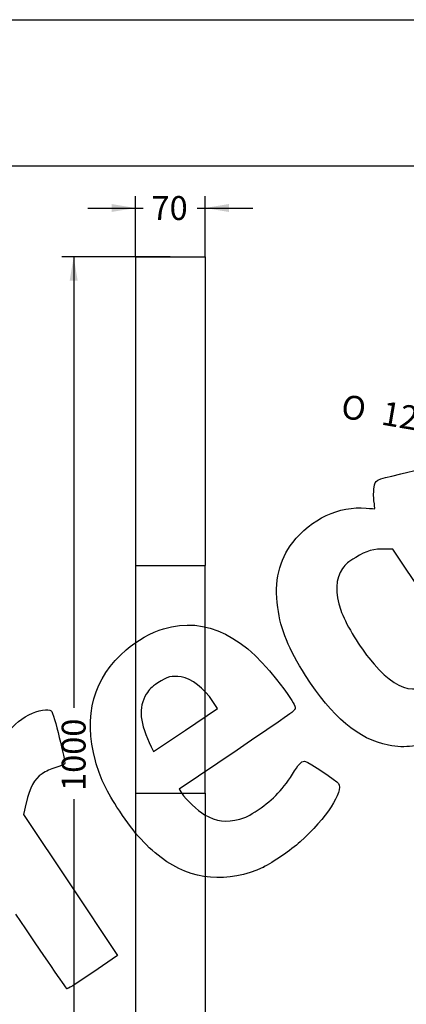
# Model space of a CAD drawing. Units: millimetres. Extents: x 0 to 291, y 0 to 204.
# Drawn here: x 145 to 196, y 75 to 204 of the extents above; entities that cross this region are included whole.
import ezdxf
from ezdxf.enums import TextEntityAlignment as Align

# ---------------------------------------------------------------- set-up
doc = ezdxf.new("R2010")
doc.units = ezdxf.units.MM
doc.layers.add('P-E', color=7, linetype='Continuous')
doc.layers.add('Predeterminado', color=7, linetype='Continuous')
doc.styles.add('SEACAD_Arial', font='arial.ttf')
doc.styles.add('SEACAD_Solid_Edge_ANSI1_Symbols', font='semeca1.ttf')
doc.dimstyles.new('ISO', dxfattribs={"dimtxt": 3.125, "dimasz": 3.125, "dimexe": 1.5625, "dimexo": 0, "dimgap": 0.78125, "dimtad": 0, "dimlfac": 5, "dimtxsty": 'SEACAD_Arial', "dimblk1": '_SE_FILLED', "dimblk2": '_SE_FILLED', "dimsah": 1, "dimcen": 1.5625, "dimadec": 1, "dimazin": 0, "dimtfac": 0.5, "dimtmove": 0, "dimatfit": 3, "dimfxl": 1, "dimarcsym": 0})

# ---------------------------------------------------------------- blocks, each defined once
blk = doc.blocks.new('SE1')
at = {"layer": 'P-E', "color": 7, "linetype": 'Continuous'}
for p, q in [((160.11, 172.87), (169.21, 172.87)), ((160.11, 172.87), (160.11, 132.49)), ((169.21, 172.87), (169.21, 132.49)), ((160.11, 132.49), (169.21, 132.49)), ((160.11, 132.49), (160.11, 102.69)), ((169.2, 132.49), (169.2, 102.69)), ((160.11, 102.69), (169.21, 102.69)), ((160.11, 102.69), (160.11, 63.15)), ((169.21, 102.69), (169.21, 63.15))]:
    blk.add_line(p, q, dxfattribs=at)
blk = doc.blocks.new('DMBLK3')
at = {"layer": 'Predeterminado', "linetype": 'Continuous'}
for points in [[(199.5, 150.74), (202.67, 150.72), (199.67, 151.76)], [(208.02, 149.27), (208.2, 150.3), (205.03, 150.32)]]:
    blk.add_hatch(color=7, dxfattribs=at).paths.add_polyline_path(points)
at = {"layer": 'Predeterminado', "color": 7, "linetype": 'Continuous'}
for p, q in [((202.67, 150.72), (198.31, 151.47)), ((211.19, 149.26), (202.67, 150.72))]:
    blk.add_line(p, q, dxfattribs=at)
for s, height, style, p in [('O', 3.12, 'SEACAD_Solid_Edge_ANSI1_Symbols', (187.39, 154.92)), ('12', 3.125, 'SEACAD_Arial', (192.67, 154.02))]:
    blk.add_text(s, height=height, rotation=350.2735, dxfattribs=dict(at, style=style)).set_placement(p, align=Align.TOP_LEFT)
blk = doc.blocks.new('_SE_FILLED')
at = {"color": 0}
blk.add_line((0, 0), (-1, 0), dxfattribs=at)
blk.add_solid([(0, 0), (-1, -0.1665), (-1, 0.1665), (0, 0)], dxfattribs=at)
blk = doc.blocks.new('DMBLK8')
at = {"layer": 'Predeterminado', "linetype": 'Continuous'}
for points in [[(151.49, 169.75), (152.54, 169.75), (152.02, 172.87)], [(151.49, 46), (152.02, 42.87), (152.54, 46)]]:
    blk.add_hatch(color=7, dxfattribs=at).paths.add_polyline_path(points)
at = {"layer": 'Predeterminado', "color": 7, "linetype": 'Continuous'}
for p, q in [((164.66, 172.87), (150.45, 172.87)), ((152.02, 172.87), (152.02, 113.86)), ((152.02, 101.89), (152.02, 42.87)), ((157.82, 42.87), (150.45, 42.87))]:
    blk.add_line(p, q, dxfattribs=at)
at = {"layer": 'Predeterminado', "color": 7, "linetype": 'Continuous', "style": 'SEACAD_Arial'}
blk.add_text('1000', height=3.125, rotation=90, dxfattribs=at).set_placement((150.45, 102.98), align=Align.TOP_LEFT)
blk = doc.blocks.new('DMBLK11')
at = {"layer": 'Predeterminado', "linetype": 'Continuous'}
for points in [[(156.98, 179.78), (156.98, 178.74), (160.11, 179.26)], [(172.33, 179.78), (169.21, 179.26), (172.33, 178.74)]]:
    blk.add_hatch(color=7, dxfattribs=at).paths.add_polyline_path(points)
at = {"layer": 'Predeterminado', "color": 7, "linetype": 'Continuous'}
for p, q in [((160.11, 172.87), (160.11, 180.82)), ((169.21, 172.87), (169.21, 180.82)), ((153.86, 179.26), (161.12, 179.26)), ((168.2, 179.26), (175.46, 179.26))]:
    blk.add_line(p, q, dxfattribs=at)
at = {"layer": 'Predeterminado', "color": 7, "linetype": 'Continuous', "style": 'SEACAD_Arial'}
blk.add_text('70', height=3.125, dxfattribs=at).set_placement((162.21, 180.82), align=Align.TOP_LEFT)
blk = doc.blocks.new('SE306')
at = {"color": 7, "linetype": 'Continuous'}
for p, q in [((193.78, 134.61), (192.79, 134.63)), ((198.03, 128.27), (193.78, 134.61)), ((202.29, 121.94), (198.03, 128.27)), ((201.95, 120.98), (202.29, 121.94))]:
    blk.add_line(p, q, dxfattribs=at)
blk = doc.blocks.new('SE305')
blk.add_blockref('SE306', (0, 0))
blk = doc.blocks.new('SE324')
at = {"color": 7, "linetype": 'Continuous'}
for p, q in [((173.41, 108.33), (165.83, 103.19)), ((165.83, 103.19), (166.13, 102.73))]:
    blk.add_line(p, q, dxfattribs=at)
blk = doc.blocks.new('SE323')
blk.add_blockref('SE324', (0, 0))
blk = doc.blocks.new('SE326')
at = {"color": 7, "linetype": 'Continuous'}
blk.add_point((176.85, 93.01), dxfattribs=at)
blk = doc.blocks.new('SE325')
blk.add_blockref('SE326', (0, 0))
blk = doc.blocks.new('SE328')
at = {"color": 7, "linetype": 'Continuous'}
for p, q in [((166.67, 110.94), (170.86, 113.76)), ((170.86, 113.76), (170.24, 114.67)), ((170.24, 114.67), (170.24, 114.67)), ((162.48, 108.13), (166.67, 110.94)), ((162.18, 108.74), (162.48, 108.13))]:
    blk.add_line(p, q, dxfattribs=at)
blk = doc.blocks.new('SE327')
blk.add_blockref('SE328', (0, 0))
blk = doc.blocks.new('SE348')
at = {"color": 7, "linetype": 'Continuous'}
for p, q in [((145.81, 101.4), (145.47, 99.91)), ((145.47, 99.91), (151.62, 90.68)), ((151.62, 90.68), (157.77, 81.46)), ((157.77, 81.46), (154.52, 79.23))]:
    blk.add_line(p, q, dxfattribs=at)
blk = doc.blocks.new('SE347')
blk.add_blockref('SE348', (0, 0))
blk = doc.blocks.new('SE350')
at = {"color": 7, "linetype": 'Continuous'}
blk.add_point((151.12, 77.11), dxfattribs=at)
blk = doc.blocks.new('SE349')
blk.add_blockref('SE350', (0, 0))

msp = doc.modelspace()

# ---------------------------------------------------------------- linework, layer by layer
at = {"color": 7, "linetype": 'Continuous'}
for points in [[(191.3511, 142.7156), (191.5275, 143.7289), (191.293, 143.6112), (194.8418, 144.467)], [(194.8418, 144.467), (197.5364, 145.1167), (198.1124, 145.1965), (198.2822, 144.9437)], [(191.3244, 140.9246), (191.2579, 141.4434), (191.2699, 142.2494), (191.3511, 142.7156)], [(191.4514, 139.9257), (191.4481, 139.9563), (191.3909, 140.4058), (191.3244, 140.9246)], [(180.6878, 135.479), (183.0779, 138.5641), (186.7957, 140.3027), (190.3059, 139.9769)], [(190.3059, 139.9769), (190.9393, 139.9182), (191.4548, 139.8951), (191.4514, 139.9257)], [(178.7229, 126.9886), (178.2552, 130.4052), (178.8934, 133.1629), (180.6878, 135.479)], [(192.7934, 134.6344), (191.318, 134.6784), (190.3525, 134.4062), (188.9318, 133.5457)], [(188.9318, 133.5457), (187.891, 132.9152), (187.6446, 132.7081), (187.2126, 132.1002)], [(187.2126, 132.1002), (186.2711, 130.7756), (186.184, 128.8556), (186.9653, 126.6537)], [(182.3692, 118.0708), (180.1185, 121.5987), (179.1297, 124.017), (178.7229, 126.9886)], [(186.9653, 126.6537), (187.5664, 124.9597), (189.1733, 122.2229), (190.6334, 120.4065)], [(163.7965, 124.2025), (169.3214, 125.8779), (174.5795, 123.2407), (179.5108, 116.3211)], [(158.8954, 121.4642), (160.2444, 122.6174), (162.2325, 123.7283), (163.7965, 124.2025)], [(154.8671, 106.9208), (153.2374, 112.8027), (154.6253, 117.8136), (158.8954, 121.4642)], [(190.6334, 120.4065), (194.4346, 115.6775), (197.2509, 115.1151), (200.4632, 118.4435)], [(166.1027, 117.8996), (164.8613, 118.0911), (164.281, 117.9428), (163.0457, 117.1183)], [(170.2448, 114.668), (169.0315, 116.4649), (167.4614, 117.69), (166.1027, 117.8996)], [(193.2304, 108.9574), (189.3076, 109.7319), (185.8248, 112.6543), (182.3692, 118.0708)], [(163.0457, 117.1183), (162.1467, 116.5183), (161.9129, 116.2936), (161.5242, 115.656)], [(179.5108, 116.3211), (180.7915, 114.5241), (181.0316, 114.1259), (181.0144, 113.8271)], [(161.5242, 115.656), (160.446, 113.8871), (160.642, 111.8205), (162.1804, 108.7366)], [(146.1446, 112.9179), (147.3857, 113.5445), (148.6903, 113.7902), (149.0897, 113.4725)], [(149.0897, 113.4725), (149.3926, 113.2316), (151.0078, 106.7543), (150.8285, 106.4994)], [(181.0144, 113.8271), (180.9945, 113.4789), (180.8372, 113.3652), (173.4096, 108.3291)], [(141.6894, 105.5543), (142.107, 109.2284), (143.5453, 111.6057), (146.1446, 112.9179)], [(199.4745, 109.8834), (197.3091, 108.7996), (195.4365, 108.5219), (193.2304, 108.9574)], [(180.924, 105.5868), (181.6014, 106.6877), (181.9228, 106.964), (182.3799, 106.8385)], [(149.6736, 106.0383), (148.9984, 105.847), (148.3702, 105.5628), (147.8743, 105.2245)], [(150.8285, 106.4994), (150.7639, 106.4074), (150.2441, 106.1999), (149.6736, 106.0383)], [(157.6876, 100.8665), (156.1264, 103.3389), (155.4678, 104.7528), (154.8671, 106.9208)], [(182.3799, 106.8385), (182.8266, 106.7157), (186.4575, 104.2814), (186.6736, 103.9597)], [(147.8743, 105.2245), (146.87, 104.5392), (146.2681, 103.4259), (145.8054, 101.3979)], [(176.17, 100.5112), (178.1701, 101.8467), (179.4898, 103.2557), (180.924, 105.5868)], [(186.6736, 103.9597), (187.3849, 102.9011), (185.0883, 99.3991), (181.6497, 96.2992)], [(166.1296, 102.7335), (166.7761, 101.7713), (168.1997, 100.426), (169.1598, 99.8699)], [(163.4677, 94.2484), (161.2899, 95.902), (159.6016, 97.8351), (157.6876, 100.8665)], [(173.7758, 99.2842), (174.5274, 99.4821), (174.9638, 99.7058), (176.17, 100.5112)], [(169.1598, 99.8699), (170.6911, 98.983), (172.0011, 98.8167), (173.7758, 99.2842)], [(181.6497, 96.2992), (180.492, 95.2555), (178.0833, 93.6063), (176.8493, 93.0125)], [(176.8493, 93.0125), (172.2611, 90.8046), (167.4134, 91.2523), (163.4677, 94.2484)], [(151.121, 77.1145), (151.037, 77.1771), (148.0299, 81.5618), (144.4385, 86.8582)], [(154.5238, 79.2299), (151.985, 77.4886), (151.2401, 77.0257), (151.121, 77.1145)]]:
    msp.add_open_spline(points, degree=3, dxfattribs=at)
at = {"layer": 'Predeterminado', "color": 7, "linetype": 'Continuous'}
for p, q in [((6.3238, 203.9025), (290.6693, 203.9025)), ((290.6693, 184.7567), (6.3238, 184.7567))]:
    msp.add_line(p, q, dxfattribs=at)

# ---------------------------------------------------------------- block references
for name in ['SE305', 'SE327', 'SE323', 'SE347', 'SE325', 'SE349']:
    msp.add_blockref(name, (0, 0))
at = {"layer": 'Predeterminado'}
msp.add_blockref('SE1', (0, 0), dxfattribs=at)

# ---------------------------------------------------------------- dimensions: what is measured, and where the dimension line sits
at = {"layer": 'Predeterminado', "color": 7, "linetype": 'Continuous'}
for base, p1, p2, angle, picture, middle, dimtype in [((160.1081, 179.2559), (160.1081, 172.8748), (169.2081, 172.8748), 0, 'DMBLK11', (164.6581, 179.2559), 161), ((152.0157, 42.8748), (164.6581, 172.8748), (157.8241, 42.8748), 90, 'DMBLK8', (152.0157, 107.8748), 160)]:
    dim = msp.add_linear_dim(base=base, p1=p1, p2=p2, angle=angle, text='\\A1;<>', dimstyle='ISO', override={"dimlfac": 7.692308}, dxfattribs=at)
    dim.commit()
    dim.dimension.update_dxf_attribs({"geometry": picture, "text_midpoint": middle, "dimtype": dimtype})
dim = msp.add_diameter_dim_2p(p1=(205.0321, 150.315), p2=(202.6666, 150.7205), text='\\A1;<>', dimstyle='ISO', override={"dimtmove": 1, "dimtolj": 1}, dxfattribs=at)
dim.commit()
dim.dimension.update_dxf_attribs({"geometry": 'DMBLK3', "text_midpoint": (198.3073, 151.4677), "dimtype": 163})

doc.saveas('drawing.dxf')
